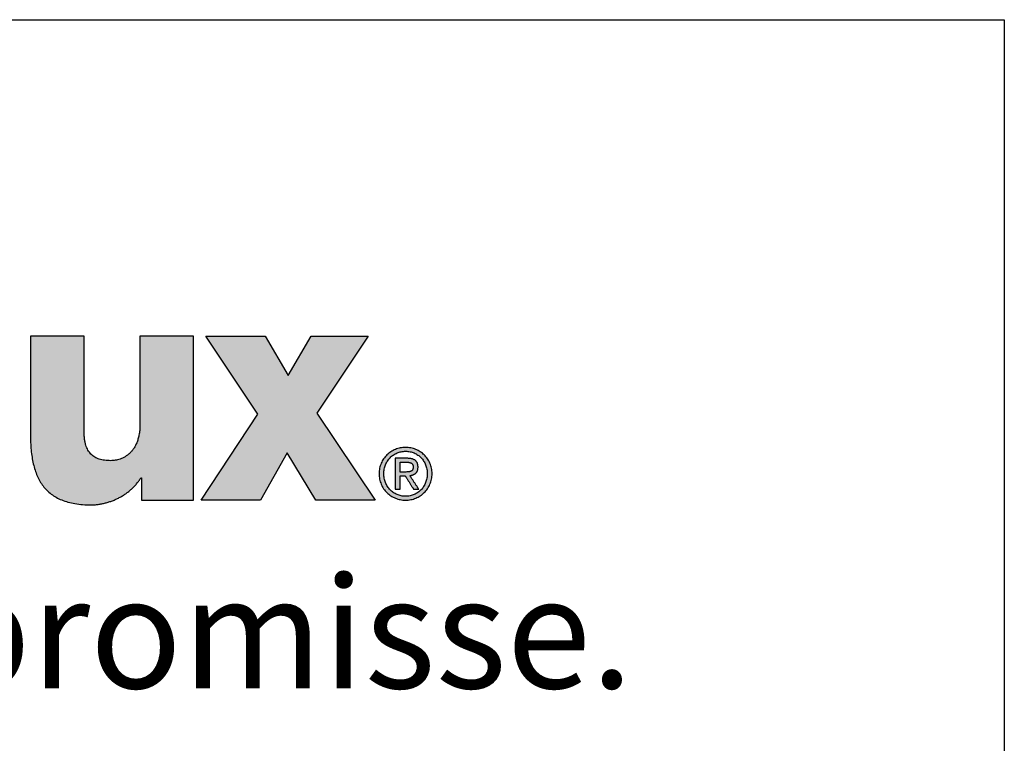
# Model space of a CAD drawing. Units: millimetres. Extents: x 3517 to 5042, y -228853 to -227110.
# Drawn here: x 4976 to 5042, y -227159 to -227110 of the extents above; entities that cross this region are included whole.
import ezdxf

# ---------------------------------------------------------------- set-up
doc = ezdxf.new("R2010")
doc.units = ezdxf.units.MM
doc.layers.add('Hatch (ISO)', color=7, linetype='Continuous', lineweight=9)
doc.layers.add('Title (ISO)', color=7, linetype='Continuous', lineweight=9)
doc.layers.add('Viewport', color=252, linetype='Continuous', plot=False)
doc.styles.add('Krapf', font='isocpeur.ttf')

# ---------------------------------------------------------------- blocks, each defined once
blk = doc.blocks.new('Blatt A4 hoch air-lux neutral')
at = {"layer": 'Hatch (ISO)'}
h = blk.add_hatch(color=256, dxfattribs=at)
edge = h.paths.add_edge_path()
edge.add_line((184.4889966655537, -8.522793956911755), (183.766352959844, -8.522793956911755))
edge.add_line((183.766352959844, -8.522793956911755), (183.766352959844, -11.17524362272161))
edge.add_spline(control_points=[(183.766352959844, -11.17524362272161), (183.7671332165837, -11.24585753502743), (183.7686569177431, -11.38375381271157), (183.7824780706751, -11.58527723419934), (183.8058797126025, -11.77606883229168), (183.8403470346184, -11.95571846900702), (183.8865484850471, -12.12381126216201), (183.9453887313909, -12.27991718496105), (184.0177453435301, -12.4235688009345), (184.1045122676783, -12.55423796276864), (184.2065398133875, -12.67133006950917), (184.3245911476597, -12.77421556704189), (184.4593298246816, -12.86230447203116), (184.6113649177428, -12.93507682234076), (184.7813208106354, -12.99219302899871), (184.9698788418891, -13.03301486862301), (185.1777902922481, -13.05839566220334), (185.3230077413768, -13.0612529373451), (185.3987780814764, -13.06274378235412)], knot_values=[0, 0, 0, 0, 0.02118207166744833, 0.04136477842963185, 0.06056336044441456, 0.07881659990069596, 0.0961931661000889, 0.1127987425911213, 0.1287830075436953, 0.1443446350690365, 0.1597316811709383, 0.1752349029965416, 0.1911735858147138, 0.2078767749578598, 0.2256650778608291, 0.2448374845440004, 0.2656647695571578, 0.2883884004015295, 0.2883884004015295, 0.2883884004015295, 0.2883884004015295], degree=3, periodic=0)
edge.add_spline(control_points=[(185.3987780814764, -13.06274378235412), (185.4308568349022, -13.06210334849516), (185.4953870483541, -13.06081503990458), (185.592268090048, -13.05070618561615), (185.6893286563813, -13.03484557152581), (185.7860764946904, -13.01277650750399), (185.8820199627514, -12.98482877196375), (185.9766666938917, -12.95111734697866), (186.0695240327807, -12.91181457100834), (186.1600988724363, -12.86707639994097), (186.2478980665933, -12.81706254028802), (186.3324269777177, -12.76193016316165), (186.4131946070979, -12.70183843240375), (186.4896939482971, -12.63693624204757), (186.5614739053872, -12.56740602855871), (186.6278710150027, -12.4933014672672), (186.6890027468178, -12.41514987862888), (186.7244106785149, -12.35948745184874), (186.7420905992813, -12.33169403811439)], knot_values=[0, 0, 0, 0, 0.00962198088984278, 0.01935575464578485, 0.02919053985595388, 0.0391125409011141, 0.04910582325845051, 0.05915312010095803, 0.06923658898607497, 0.07933853852779184, 0.0894421446623319, 0.09953217488097797, 0.1095957366438445, 0.1196230628015184, 0.1296083416611655, 0.1395505915169263, 0.1494545681766125, 0.1593316786601051, 0.1593316786601051, 0.1593316786601051, 0.1593316786601051], degree=3, periodic=0)
edge.add_line((186.7420905992813, -12.33169403811439), (186.75917828414, -12.33169403811439))
edge.add_line((186.75917828414, -12.33169403811439), (186.75917828414, -12.93555077312976))
edge.add_line((186.75917828414, -12.93555077312976), (187.4607379915715, -12.93555077312976))
edge.add_line((187.4607379915715, -12.93555077312976), (188.1622976990029, -12.93555077312976))
edge.add_line((188.1622976990029, -12.93555077312976), (188.1622976990029, -10.72917236502076))
edge.add_line((188.1622976990029, -10.72917236502076), (188.1622976990029, -8.522793956911642))
edge.add_line((188.1622976990029, -8.522793956911755), (187.4395161893826, -8.522793956911755))
edge.add_line((187.4395161893826, -8.522793956911755), (186.7167346797623, -8.522793956911755))
edge.add_line((186.7167346797623, -8.522793956911755), (186.7167346797623, -10.88668223451475))
edge.add_spline(control_points=[(186.7167346797623, -10.88668223451464), (186.7157645567081, -10.93335941335511), (186.7139083709912, -11.0226692305755), (186.6980068043022, -11.15023733541761), (186.6733457408777, -11.2653895409336), (186.6400705504516, -11.36864980808537), (186.5992926347144, -11.46052970733354), (186.5519131087262, -11.54153882865171), (186.4989028131542, -11.61219195362833), (186.4412316940829, -11.6730174432862), (186.3798761719647, -11.72456180852146), (186.3158061227168, -11.76738655361748), (186.2499799782088, -11.80206759493308), (186.1833431507473, -11.82916928895168), (186.1168302639678, -11.84930686888481), (186.051368058696, -11.86290464809872), (185.9878796814296, -11.87103720700259), (185.9462720026713, -11.87204216037867), (185.9260158423549, -11.87253140893336)], knot_values=[0, 0, 0, 0, 0.01399843498230357, 0.02678391669543264, 0.03849796866962511, 0.0492812187402407, 0.0592706218503787, 0.0685958380389854, 0.07737506551443184, 0.08571088904117613, 0.0936868277287852, 0.1013651538080272, 0.1087862384814661, 0.1159693172136783, 0.1229143154847306, 0.1296043022210532, 0.1360082077706163, 0.1420835853985859, 0.1420835853985859, 0.1420835853985859, 0.1420835853985859], degree=3, periodic=0)
edge.add_spline(control_points=[(185.9260158423549, -11.87253140893336), (185.8981018300092, -11.87209961731719), (185.8437861586274, -11.87125942812338), (185.7647496464513, -11.86372146791905), (185.6905658586477, -11.85115305733984), (185.6212998856611, -11.83289739940483), (185.5570309482969, -11.80874625296372), (185.4978589402619, -11.7783742788223), (185.4439090148669, -11.74149557675673), (185.395322834218, -11.69784594720204), (185.3522361650967, -11.64720013964461), (185.3147565569745, -11.58935826431298), (185.2829540593093, -11.52412255631793), (185.256880792333, -11.45127794636301), (185.2365506135657, -11.3705864010733), (185.2221054252113, -11.28179217260708), (185.2131709574278, -11.18462694029904), (185.212164354253, -11.1170101850563), (185.2116403712639, -11.08181257152614)], knot_values=[0, 0, 0, 0, 0.008372590750548227, 0.01629156289642756, 0.02379195778587144, 0.03092238299046515, 0.03774740580422146, 0.04434922052835713, 0.05082768967890371, 0.05729790650207102, 0.06388507292010209, 0.07071760709208585, 0.07792025967461809, 0.08560891606213868, 0.09388782140850574, 0.1028489700977172, 0.1125729129374346, 0.1231302430820084, 0.1231302430820084, 0.1231302430820084, 0.1231302430820084], degree=3, periodic=0)
edge.add_line((185.2116403712639, -11.08181257152614), (185.2116403712639, -9.80230326421895))
edge.add_line((185.2116403712639, -9.802303264218835), (185.2116403712639, -8.522793956911642))
edge.add_line((185.2116403712639, -8.522793956911755), (184.4889966655537, -8.522793956911755))
blk.add_hatch(color=256, dxfattribs=at).paths.add_polyline_path([(190.0904500121787, -8.522793956911755), (190.7111188242534, -9.576718263027487), (191.3317876363276, -8.522793956911755), (192.8619622565038, -8.522793956911755), (191.4847499767811, -10.59729402284597), (193.0490999667163, -12.93555077312976), (191.4508502148428, -12.93555077312976), (190.6854872969338, -11.66003777922197), (189.9625679834035, -12.93555077312976), (188.3643182315295, -12.93555077312976), (189.8947684595269, -10.62237433452378), (188.4913734368433, -8.522793956911755)])
h = blk.add_hatch(color=256, dxfattribs=at)
edge = h.paths.add_edge_path(flags=0)
edge.add_spline(control_points=[(194.4558022832475, -12.22145090985941), (194.4552439400168, -12.20046701526962), (194.4541411013081, -12.15901965826663), (194.4451846413131, -12.09808617624299), (194.4311690133432, -12.03953639663246), (194.4118573485239, -11.98364008362546), (194.3876479319692, -11.93066677701904), (194.3587730764348, -11.88088520560723), (194.3255074335962, -11.83456384628289), (194.2881134317599, -11.79197133057937), (194.2468557260647, -11.75337654299324), (194.2019976637239, -11.7190500178001), (194.1538026472938, -11.68926011766951), (194.1025343342319, -11.66428829020674), (194.0484571297109, -11.64437167844221), (193.9918368547289, -11.62992029213706), (193.9329401358309, -11.62068565245886), (193.8928798060886, -11.61954778178415), (193.8726161347795, -11.61897221394702)], knot_values=[-0.09341036913297078, -0.09341036913297078, -0.09341036913297078, -0.09341036913297078, -0.0871176667825854, -0.08098103292398835, -0.07497543659369663, -0.06907825476804685, -0.06326899947136805, -0.05752893842852061, -0.05184062528464458, -0.04618735939454849, -0.0405525978529206, -0.03491934449770724, -0.02926954260653102, -0.02358350004397283, -0.01783937724499747, -0.01201276859821835, -0.006076405160714798, 0, 0, 0, 0], degree=3, periodic=0)
edge.add_spline(control_points=[(193.8726161347795, -11.61897221394702), (193.8521263905743, -11.61954700833235), (193.8116441250506, -11.62068264861614), (193.7521523660903, -11.62991222994083), (193.6950147404918, -11.64436024381291), (193.6404924369879, -11.66427362060426), (193.5888460096801, -11.6892434373101), (193.5403346293263, -11.71903241069288), (193.4952167090134, -11.75335917351674), (193.4537503504246, -11.79195520423218), (193.416193519422, -11.8345497623809), (193.3828054015428, -11.88087369420396), (193.3538428592606, -11.93065807863445), (193.3295749003735, -11.98363414809569), (193.3102280894998, -12.03953290641812), (193.2961949274277, -12.0980845838892), (193.2872326530201, -12.15901926754532), (193.2861298154805, -12.20046698327633), (193.285571476823, -12.22145090985941)], knot_values=[-0.0937496817901187, -0.0937496817901187, -0.0937496817901187, -0.0937496817901187, -0.08760544044074266, -0.08161030087552472, -0.07573377199018087, -0.06994816741600438, -0.06422848174784487, -0.05855213213379691, -0.0528985822857128, -0.04724887329097269, -0.04158508932891675, -0.03588978732794499, -0.03014541882642404, -0.0243337707349183, -0.01843544982243148, -0.01242943352976108, -0.006292706752583309, 0, 0, 0, 0], degree=3, periodic=0)
edge.add_spline(control_points=[(193.285571476823, -12.22145090985941), (193.286128448196, -12.24285373360328), (193.2872273585076, -12.28508172744694), (193.2961809527014, -12.34711329349011), (193.310208398043, -12.40661234221011), (193.3295496458711, -12.46331996329741), (193.3538140324058, -12.51697713183694), (193.3827747878793, -12.5673255268124), (193.4161631165371, -12.61410702871524), (193.4537219707179, -12.65706340420115), (193.495191874214, -12.69593627441941), (193.5403144169873, -12.73046579564891), (193.5888309625261, -12.76039450356245), (193.6404825106642, -12.78545226231722), (193.6950093131713, -12.80541320104749), (193.7521503006219, -12.81988012465968), (193.8116439450537, -12.82911121149527), (193.8521263955574, -12.83024562871083), (193.8726161347795, -12.83081980128759)], knot_values=[-0.09436738642372734, -0.09436738642372734, -0.09436738642372734, -0.09436738642372734, -0.0879489876728917, -0.0817038189346594, -0.07560606275272215, -0.06963181308414898, -0.06375886106938247, -0.05796639008995327, -0.05223459125598688, -0.0465442153882113, -0.04087608151637238, -0.03521056506716094, -0.02952709138053537, -0.02380366185418265, -0.01801644039761446, -0.01213942624223767, -0.006144234721750162, 0, 0, 0, 0], degree=3, periodic=0)
edge.add_spline(control_points=[(193.8726161347795, -12.83081980128759), (193.8928798011725, -12.83024485548844), (193.9329403180059, -12.82910820896996), (193.9918389370616, -12.81987205089763), (194.0484625851627, -12.80540172365158), (194.1025442847531, -12.7854375081381), (194.1538176942313, -12.76037769895493), (194.2020178346379, -12.73044803949892), (194.246880471849, -12.69591875438255), (194.2881416815503, -12.6570471497846), (194.3255376835093, -12.61409285680747), (194.3588035375551, -12.56731397372187), (194.3876766289484, -12.51696843203285), (194.4118825100722, -12.46331405125795), (194.4311886522228, -12.40660888170032), (194.4451985952571, -12.34711172228765), (194.4541463934074, -12.28508134373726), (194.4552453065889, -12.24285370223879), (194.4558022832475, -12.22145090985941)], knot_values=[-0.09402841442831193, -0.09402841442831193, -0.09402841442831193, -0.09402841442831193, -0.08795201596912315, -0.08201560006211736, -0.07618850198797646, -0.07044275063338606, -0.0647529420755736, -0.05909598267910508, -0.05345071969885763, -0.04779748456347791, -0.04211757752452781, -0.0363927229924383, -0.03060452367472813, -0.02473393946781752, -0.01876081440625221, -0.01266347186793614, -0.00641839443488301, 0, 0, 0, 0], degree=3, periodic=0)
edge = h.paths.add_edge_path()
edge.add_spline(control_points=[(193.8726161347795, -11.51451684992571), (193.8485048022465, -11.51519335749504), (193.8006765910166, -11.51653530518183), (193.7301224896162, -11.52733056183399), (193.6618335807959, -11.54420113933986), (193.5961943701618, -11.56745595407472), (193.5335884659544, -11.59662060919982), (193.4743988389864, -11.63142906870712), (193.4190085464904, -11.67156247425055), (193.3678013929109, -11.71671806095173), (193.3211621082692, -11.76659051458398), (193.2794781163816, -11.82087639473934), (193.2431348752853, -11.87927223246299), (193.2125347538731, -11.94147411270376), (193.1880260110754, -12.00717681566698), (193.1701717867631, -12.07607272998666), (193.1587182280575, -12.14785231627036), (193.1573032111369, -12.19671807426334), (193.1565870167647, -12.22145090985941)], knot_values=[0, 0, 0, 0, 0.007230431184827723, 0.01434257478385886, 0.02136128550540016, 0.02830746859329487, 0.0351987589613765, 0.04205032987409919, 0.04887579476622901, 0.05568816934237984, 0.06250086421383812, 0.0693286791219686, 0.07618876736044287, 0.08310153361468013, 0.09009142163483093, 0.0971875427949401, 0.1044240964185255, 0.111840541394105, 0.111840541394105, 0.111840541394105, 0.111840541394105], degree=3, periodic=0)
edge.add_spline(control_points=[(193.1565870167647, -12.22145090985941), (193.1573018875488, -12.24658845251963), (193.15871308428, -12.29621143168993), (193.1701577930819, -12.36906189161436), (193.1880060141725, -12.43889484998817), (193.2125090013521, -12.50540964036009), (193.2431055039649, -12.56830722266704), (193.2794469994778, -12.62729091257165), (193.3211312295323, -12.6820653802281), (193.3677724467093, -12.73233586629408), (193.4189828846897, -12.77780778997487), (193.4743773914499, -12.81818483778488), (193.5335717253713, -12.85317339089113), (193.5961823922112, -12.88246381724309), (193.6618260061171, -12.9057995166711), (193.7301185711972, -12.9227153502577), (193.8006752911892, -12.93353045496485), (193.8485046762326, -12.93487364988164), (193.8726161347795, -12.93555077312976)], knot_values=[0, 0, 0, 0, 0.007537885347741077, 0.01488022646666901, 0.02206673655538377, 0.02913226031857045, 0.03610688682576128, 0.04301629610822665, 0.04988230887558683, 0.05672359796795154, 0.06355651731567388, 0.07039600666659573, 0.07725653501717224, 0.08415304990947568, 0.09110190190113321, 0.09812171313861888, 0.1052341567385743, 0.1124646112665165, 0.1124646112665165, 0.1124646112665165, 0.1124646112665165], degree=3, periodic=0)
edge.add_spline(control_points=[(193.8726161347795, -12.93555077312976), (193.89659327243, -12.93487348923964), (193.9441619671518, -12.93352981298074), (194.0143369198681, -12.92271308770501), (194.08226814156, -12.90579561616232), (194.1475715934373, -12.8824579609045), (194.2098640928348, -12.85316564027107), (194.2687630979108, -12.81817531967772), (194.3238859809933, -12.77779678933621), (194.3748493847843, -12.7323237713133), (194.4212690575823, -12.68205268402619), (194.4627581637353, -12.62727819614247), (194.4989318896025, -12.56829513649541), (194.5293890262603, -12.50539887034495), (194.5537818273647, -12.43888606748737), (194.5715508595374, -12.36905568352881), (194.582945449054, -12.29620823855794), (194.5843505419919, -12.24658809032633), (194.585062351126, -12.22145090985941)], knot_values=[0, 0, 0, 0, 0.007190144288951266, 0.0142646625994001, 0.02124931477905354, 0.02816607951922929, 0.03503380576708838, 0.04186899145123475, 0.04868665250333565, 0.05550124783938815, 0.06232762861868543, 0.06918198096506084, 0.07608272970751821, 0.08305136693600901, 0.09011316485176617, 0.09729773004186532, 0.1046393589543834, 0.1121771645287396, 0.1121771645287396, 0.1121771645287396, 0.1121771645287396], degree=3, periodic=0)
edge.add_spline(control_points=[(194.585062351126, -12.22145090985941), (194.5843492255806, -12.19671844156051), (194.5829403337534, -12.14785555524884), (194.5715369576608, -12.07607899814627), (194.5537619680429, -12.00718564193812), (194.5293634462037, -11.94148488697226), (194.4989026984108, -11.8792842731566), (194.4627272110979, -11.82088901890518), (194.4212383085137, -11.76660308480132), (194.3748205243198, -11.71673001462023), (194.3238603608606, -11.67157333714465), (194.2687416555425, -11.63143846808441), (194.2098473332949, -11.59662826972601), (194.1475595862539, -11.56746175146725), (194.0822605394196, -11.54420500867423), (194.0143329832997, -11.52733281227313), (193.9441606603086, -11.51653594554591), (193.8965931457233, -11.51519351774107), (193.8726161347795, -11.51451684992571)], knot_values=[0, 0, 0, 0, 0.007416363895991439, 0.01465219490084074, 0.02174634638180875, 0.0287324682164923, 0.03563919154903149, 0.04249055690313439, 0.0493066460446826, 0.05610436989243913, 0.0628983650461839, 0.06970195664414008, 0.07652815163552858, 0.08339063144182807, 0.09030471489232324, 0.09728826101538939, 0.1043624777165982, 0.1115525985313757, 0.1115525985313757, 0.1115525985313757, 0.1115525985313757], degree=3, periodic=0)
h = blk.add_hatch(color=256, dxfattribs=at)
edge = h.paths.add_edge_path(flags=0)
edge.add_line((193.7246147350975, -12.17762926629894), (193.8593869593487, -12.17762926637795))
edge.add_spline(control_points=[(193.8593869593487, -12.17762926637806), (193.8734360121007, -12.17758224284876), (193.8942844194594, -12.17751246122657), (193.9217067969134, -12.17633298594251), (193.9414141088016, -12.17481030103511), (193.9603537342161, -12.1724532897756), (193.9783947848139, -12.16908929087208), (193.9954080197795, -12.16453760024535), (194.0112636955805, -12.15861203347583), (194.0258265429295, -12.15111767488747), (194.0389473075659, -12.14185378937475), (194.0504562534227, -12.13062582833686), (194.0601717542238, -12.11726347964168), (194.0679218448549, -12.10162500590332), (194.0735714506766, -12.08358022392304), (194.076325689608, -12.06690705680091), (194.0775059485736, -12.05234308899776), (194.077613171904, -12.0446244836412), (194.0776683533336, -12.04065217952211)], knot_values=[-0.02981403736532885, -0.02981403736532885, -0.02981403736532885, -0.02981403736532885, -0.02559982831847579, -0.02356026720345707, -0.02158115657697103, -0.01967152016752406, -0.01783724681484154, -0.01607979579764816, -0.01439453308438775, -0.01276876514387094, -0.01117981543085867, -0.0095939136504869, -0.007966920608269925, -0.006247385042491503, -0.004381076056742708, -0.00231518084404114, -0.001191484987064469, 0, 0, 0, 0], degree=3, periodic=0)
edge.add_spline(control_points=[(194.0776683533336, -12.04065217952211), (194.0774770515541, -12.03412091725477), (194.0771121493497, -12.02166273726448), (194.0738927799432, -12.00398747868257), (194.0688214658237, -11.9882609984561), (194.0618929929256, -11.97439397691676), (194.0533049797189, -11.96229926644173), (194.0432221623398, -11.95187898044856), (194.031822025187, -11.94302018268195), (194.0192714417483, -11.93559939448596), (194.0057280105898, -11.92949067824941), (193.9913419953809, -11.92457049535722), (193.9762603601521, -11.92072047170518), (193.9606292278688, -11.91782181465214), (193.9445952701362, -11.91577345525184), (193.9228567071198, -11.91396404462785), (193.9064439515978, -11.91374388713007), (193.8954915838922, -11.9135969742083)], knot_values=[-0.02537234350811452, -0.02537234350811452, -0.02537234350811452, -0.02537234350811452, -0.02341441420470477, -0.02163765415216626, -0.02000342869282978, -0.01847226534444186, -0.01700604122785128, -0.01557060120454873, -0.01413800470849256, -0.01268772837153833, -0.01120669627669373, -0.009688484875634461, -0.008132172688658826, -0.006541177513021944, -0.004922248325529655, -0.003284657078262296, 0, 0, 0, 0], degree=3, periodic=0)
edge.add_line((193.8954915838922, -11.9135969742083), (193.7246147350975, -11.91359697428766))
edge.add_line((193.7246147350975, -11.91359697428754), (193.7246147350975, -12.17762926629894))
edge = h.paths.add_edge_path()
edge.add_line((194.2256697530156, -12.63899675812445), (193.988371419447, -12.27216274885654))
edge.add_spline(control_points=[(193.988371419447, -12.27216274885654), (193.9960009882732, -12.27124804434004), (194.0110717291736, -12.26944122208261), (194.0331575767109, -12.26515602864743), (194.0543926217838, -12.25967341865032), (194.0746712863145, -12.25283238261807), (194.0939006075716, -12.24460096029316), (194.111982766349, -12.2349126056472), (194.1288186742534, -12.22370897677047), (194.1443063044667, -12.21093009340098), (194.1583412184636, -12.19651871730264), (194.1708174446483, -12.18042105633754), (194.1816306246208, -12.16258748625671), (194.1906762040164, -12.14297160006311), (194.1978661646681, -12.12152811625992), (194.2030660378746, -12.09821096845849), (194.2063485615295, -12.07297088487076), (194.2067307542011, -12.05548401421538), (194.2069284212121, -12.0464399437551)], knot_values=[0, 0, 0, 0, 0.002304657694133279, 0.004552406533492629, 0.006743351425693661, 0.008879765447374913, 0.01096648811752237, 0.01301132964215315, 0.01502542875692951, 0.01702348726339151, 0.0190237903666657, 0.02104793566991144, 0.02312024708241055, 0.02526693340782538, 0.02751512876264959, 0.02989198116323352, 0.03242392235395819, 0.03513618060954525, 0.03513618060954525, 0.03513618060954525, 0.03513618060954525], degree=3, periodic=0)
edge.add_spline(control_points=[(194.2069284212121, -12.0464399437551), (194.2067328481257, -12.03675967418576), (194.2063534207011, -12.01797917722183), (194.2030148481015, -11.99076762217237), (194.1975731483449, -11.96544223319984), (194.1898349609758, -11.94199937083249), (194.1798130042521, -11.92044282501502), (194.1674739373259, -11.90078269671176), (194.1528063016044, -11.88303212662731), (194.1358053491495, -11.86720088763252), (194.1164731497777, -11.85328996685553), (194.0948111069545, -11.84129077450302), (194.0708155431321, -11.83118758567286), (194.0444764127515, -11.82296492011528), (194.0157785685722, -11.81659839528515), (193.9847039307451, -11.81210658645477), (193.9512325476555, -11.8093427146863), (193.928111336337, -11.80902842761066), (193.9161621704402, -11.8088660023659)], knot_values=[0, 0, 0, 0, 0.002903158887111647, 0.005632360367139855, 0.008209999967551168, 0.01066292624326798, 0.01302256267556153, 0.01532448238476233, 0.01760729098936683, 0.01991088870041735, 0.02227445193138219, 0.02473461355139318, 0.02732421726284451, 0.03007176152335796, 0.03300141715896408, 0.03613340455821586, 0.0394845322532888, 0.04306876228989562, 0.04306876228989562, 0.04306876228989562, 0.04306876228989562], degree=3, periodic=0)
edge.add_line((193.9161621704402, -11.8088660023659), (193.5950790593984, -11.8088660023659))
edge.add_line((193.5950790593984, -11.8088660023659), (193.5950790593984, -12.63899675812445))
edge.add_line((193.5950790593984, -12.63899675812445), (193.7246147350975, -12.63899675812445))
edge.add_line((193.7246147350975, -12.63899675812445), (193.7246147350975, -12.28208463039925))
edge.add_line((193.7246147350975, -12.28208463039937), (193.8610406063131, -12.28208463039937))
edge.add_line((193.8610406063131, -12.28208463039937), (194.0873146270555, -12.63899675812456))
edge.add_line((194.0873146270555, -12.63899675812445), (194.2256697530156, -12.63899675812445))
at = {"layer": 'Viewport', "color": 252, "linetype": 'Continuous', "lineweight": 25, "true_color": 0x848484}
for p, q in [((188.4913734368433, -8.522793956911755), (190.0904500121787, -8.522793956911755)), ((189.8947684595269, -10.62237433452378), (188.4913734368433, -8.522793956911755)), ((190.0904500121787, -8.522793956911755), (190.7111188242534, -9.576718263027487)), ((190.7111188242534, -9.576718263027487), (191.3317876363276, -8.522793956911755)), ((191.3317876363276, -8.522793956911755), (192.8619622565038, -8.522793956911755)), ((192.8619622565038, -8.522793956911755), (191.4847499767811, -10.59729402284597)), ((191.4847499767811, -10.59729402284597), (193.0490999667163, -12.93555077312976)), ((188.3643182315295, -12.93555077312976), (189.8947684595269, -10.62237433452378)), ((190.6854872969338, -11.66003777922197), (189.9625679834035, -12.93555077312976)), ((191.4508502148428, -12.93555077312976), (190.6854872969338, -11.66003777922197)), ((189.9625679834035, -12.93555077312976), (188.3643182315295, -12.93555077312976)), ((193.0490999667163, -12.93555077312976), (191.4508502148428, -12.93555077312976))]:
    blk.add_line(p, q, dxfattribs=at)
at = {"layer": 'Viewport'}
blk.add_lwpolyline([(0, 0), (210, 0), (210, -297), (0, -297)], close=True, dxfattribs=at)
at = {"layer": 'Viewport', "color": 252, "linetype": 'Continuous', "lineweight": 25, "true_color": 0x848484}
for points in [[(184.4889966655537, -8.522793956911755), (184.3542066774776, -8.522793956911755), (184.2236509298637, -8.522793956911869), (184.1612840963758, -8.522793956911642), (184.1015636631764, -8.522793956911755), (184.0450189103249, -8.522793956911755), (183.9921791178781, -8.522793956911755), (183.9435735658953, -8.522793956911755), (183.8997315344332, -8.522793956911755), (183.8611823035499, -8.522793956911755), (183.8284551533034, -8.522793956911755), (183.802079363752, -8.522793956911755), (183.7825842149527, -8.522793956911755), (183.770498986964, -8.522793956912096), (183.766352959844, -8.522793956911755)], [(183.766352959844, -8.522793956911755), (183.766352959844, -8.530402912861291), (183.766352959844, -8.552582209993489), (183.766352959844, -8.588360492229185), (183.7663529598444, -8.636766403488082), (183.766352959844, -8.696828587693744), (183.766352959844, -8.767575688765419), (183.766352959844, -8.848036350624966), (183.766352959844, -8.937239217193564), (183.766352959844, -9.137986140142857), (183.7663529598435, -9.362045608983522), (183.766352959844, -9.849018789816), (183.7663529598435, -10.33599197064768), (183.766352959844, -10.56005143948869), (183.766352959844, -10.76079836243775), (183.766352959844, -10.85000122900692), (183.766352959844, -10.93046189086635), (183.766352959844, -11.00120899193803), (183.7663529598435, -11.06127117614278), (183.7663529598435, -11.10967708740282), (183.766352959844, -11.14545536963806), (183.7663529598435, -11.16763466677003), (183.766352959844, -11.17524362272161)], [(185.2116403712639, -8.522793956911755), (185.2074943441439, -8.52279395691221), (185.1954091161551, -8.522793956911869), (185.1759139673559, -8.5227939569113), (185.1495381778045, -8.5227939569113), (185.116811027558, -8.522793956911528), (185.0782617966752, -8.522793956911755), (185.034419765213, -8.522793956911528), (184.9858142132298, -8.522793956911869), (184.932974420783, -8.522793956911755), (184.8764296679315, -8.522793956911869), (184.8167092347326, -8.522793956911528), (184.7543424012447, -8.522793956911755), (184.6237866536308, -8.522793956911869), (184.4889966655537, -8.522793956911755)], [(185.2116403712639, -9.802303264218835), (185.2116403712635, -9.563644789906448), (185.2116403712635, -9.332483440441592), (185.2116403712639, -9.222057039042284), (185.2116403712639, -9.116316340672029), (185.2116403712635, -9.016198485937593), (185.2116403712639, -8.922640615445061), (185.2116403712635, -8.836579869799607), (185.211640371263, -8.75895338960754), (185.2116403712639, -8.690698315474947), (185.2116403712635, -8.632751788008136), (185.2116403712639, -8.586050947812737), (185.2116403712639, -8.551532935494151), (185.2116403712635, -8.530134891658236), (185.2116403712639, -8.522793956911755)], [(186.7167346797623, -8.522793956911755), (186.7167346797619, -8.529575130560488), (186.7167346797623, -8.5493415303431), (186.7167346797623, -8.581227474516709), (186.7167346797623, -8.624367281341165), (186.7167346797623, -8.677895269072224), (186.7167346797619, -8.740945755968824), (186.7167346797623, -8.812653060287971), (186.7167346797623, -8.892151500288264), (186.7167346797619, -9.071059060360767), (186.7167346797623, -9.270742982247839), (186.7167346797623, -9.70473809571422), (186.7167346797623, -10.13873320917992), (186.7167346797623, -10.33841713106779), (186.7167346797619, -10.51732469114017), (186.7167346797623, -10.59682313114013), (186.7167346797623, -10.66853043545939), (186.7167346797623, -10.73158092235599), (186.7167346797623, -10.78510891008659), (186.7167346797619, -10.8282487169115), (186.7167346797619, -10.86013466108557), (186.7167346797623, -10.87990106086761), (186.7167346797623, -10.88668223451464)], [(187.4395161893826, -8.522793956911755), (187.3047004976465, -8.522793956911642), (187.1741198538184, -8.522793956911869), (187.1117411273417, -8.522793956911528), (187.0520093058067, -8.522793956911528), (186.9954537702029, -8.522793956911755), (186.9426039015184, -8.522793956911755), (186.8939890807419, -8.522793956911528), (186.850138688862, -8.522793956911073), (186.8115821068668, -8.5227939569113), (186.7788487157445, -8.522793956911528), (186.7524678964851, -8.522793956911073), (186.7329690300758, -8.522793956911528), (186.7208814975052, -8.522793956911528), (186.7167346797623, -8.522793956911755)], [(188.1622976990029, -8.522793956911755), (188.1581508812596, -8.522793956911755), (188.146063348689, -8.522793956911528), (188.1265644822797, -8.5227939569113), (188.1001836630198, -8.522793956911414), (188.067450271898, -8.522793956911983), (188.0288936899028, -8.522793956911642), (187.9850432980229, -8.522793956910732), (187.9364284772464, -8.522793956911983), (187.8835786085619, -8.522793956911528), (187.8270230729581, -8.522793956911642), (187.7672912514236, -8.522793956911983), (187.7049125249464, -8.522793956911983), (187.5743318811183, -8.522793956911983), (187.4395161893826, -8.522793956911755)], [(188.1622976990029, -10.72917236502076), (188.1622976990034, -10.31763107991492), (188.1622976990029, -9.919017793293165), (188.1622976990029, -9.728599148941385), (188.1622976990034, -9.546260503642088), (188.1622976990034, -9.373617857207364), (188.1622976990029, -9.212287209446458), (188.1622976990034, -9.063884560169981), (188.1622976990029, -8.930025909189567), (188.1622976990025, -8.812327256315939), (188.1622976990029, -8.712404601359367), (188.1622976990034, -8.631873944129666), (188.1622976990025, -8.5723512844379), (188.1622976990025, -8.535452622095818), (188.1622976990029, -8.522793956911755)], [(185.2116403712639, -11.08181257152614), (185.2116403712635, -11.07447163677853), (185.2116403712635, -11.05307359294261), (185.2116403712635, -11.01855558062402), (185.2116403712635, -10.97185474042772), (185.2116403712639, -10.91390821296068), (185.2116403712639, -10.84565313882831), (185.2116403712635, -10.76802665863693), (185.2116403712635, -10.68196591299125), (185.2116403712635, -10.58840804249871), (185.2116403712635, -10.48829018776405), (185.2116403712635, -10.38254948939448), (185.211640371263, -10.27212308799471), (185.2116403712635, -10.04096173852963), (185.2116403712639, -9.802303264218835)], [(188.1622976990029, -12.93555077312976), (188.1622976990025, -12.92289210794775), (188.1622976990025, -12.88599344560498), (188.1622976990025, -12.82647078591344), (188.1622976990029, -12.74594012868408), (188.1622976990025, -12.64601747372706), (188.1622976990025, -12.52831882085286), (188.1622976990025, -12.39446016987267), (188.1622976990025, -12.24605752059654), (188.1622976990029, -12.0847268728362), (188.1622976990029, -11.91208422640102), (188.1622976990029, -11.7297455811015), (188.1622976990029, -11.5393269367496), (188.1622976990029, -11.14071365012808), (188.1622976990029, -10.72917236502076)], [(185.9260158423549, -11.87253140893336), (185.8423254013474, -11.87009467514076), (185.7634901258443, -11.86261060398351), (185.6895851082099, -11.8498183907966), (185.6206854408115, -11.83145723091457), (185.5568662160126, -11.80726631966877), (185.4982025261784, -11.7769848523958), (185.4447694636747, -11.74035202442769), (185.3966421208661, -11.69710703109831), (185.3538955901195, -11.64698906774174), (185.316604963798, -11.58973732969218), (185.2848453342676, -11.52509101228316), (185.2586917938934, -11.45278931084795), (185.2382194350407, -11.37257142072099), (185.2235033500747, -11.28417653723614), (185.2146186313612, -11.18734385572634), (185.2116403712639, -11.08181257152614)], [(186.7167346797623, -10.88668223451464), (186.7113093909506, -11.02656141251009), (186.6956566027452, -11.15345445599587), (186.6707109324857, -11.26790800509207), (186.6374069975127, -11.37046869992128), (186.5966794151682, -11.46168318060313), (186.5494628027932, -11.54209808725773), (186.4966917777278, -11.6122600600072), (186.4393009573132, -11.67271573897165), (186.3782249588917, -11.7240117642724), (186.314398399802, -11.76669477602991), (186.2487558973862, -11.80131141436505), (186.1822320689867, -11.82840831939825), (186.1157615319421, -11.84853213125143), (186.0502789035945, -11.86222949004468), (185.986718801285, -11.8700470358981), (185.9260158423549, -11.87253140893336)], [(183.766352959844, -11.17524362272161), (183.770769548255, -11.38701829013803), (183.7845419994128, -11.5883749011889), (183.8084543422065, -11.77886572773957), (183.8432906055232, -11.9580430416579), (183.8898348182524, -12.1254591148097), (183.9488710092805, -12.28066621905714), (184.0211832074979, -12.42321662626932), (184.1075554417926, -12.55266260831081), (184.2087717410495, -12.66855643704616), (184.3256161341619, -12.77045038434233), (184.4588726500137, -12.85789672206351), (184.6093253174949, -12.93044772207713), (184.7777581654932, -12.98765565624694), (184.9649552228975, -13.02907279643864), (185.171700518596, -13.05425141451951), (185.3987780814764, -13.06274378235412)], [(193.8726161347795, -11.51451684992571), (193.800398071166, -11.51804740225793), (193.7300391491754, -11.52843396827552), (193.6619257311381, -11.54536891151588), (193.5964441793835, -11.56854459551585), (193.533980856243, -11.59765338381021), (193.4749221240472, -11.63238763993627), (193.4196543451262, -11.67243972742881), (193.368563881811, -11.71750200982569), (193.3220370964318, -11.76726685066183), (193.2804603513196, -11.8214266134737), (193.2442200088053, -11.87967366179737), (193.2137024312192, -11.94170035916909), (193.1892939808899, -12.00719906912536), (193.1713810201518, -12.07586215520155), (193.1603499113326, -12.14738198093482), (193.1565870167647, -12.22145090985941)], [(193.285571476823, -12.22145090985941), (193.2885125944599, -12.15859261164474), (193.2971631541855, -12.09783811082207), (193.3112639662236, -12.03945669022755), (193.3305558407978, -11.98371763269984), (193.3547795881309, -11.93089022107392), (193.3836760184463, -11.88124373818573), (193.4169859419676, -11.83504746687277), (193.4544501689179, -11.79257068997163), (193.4958095095217, -11.754082690318), (193.5408047740007, -11.71985275074826), (193.5891767725789, -11.69015015410014), (193.6406663154808, -11.66524418320944), (193.6950142129276, -11.64540412091173), (193.7519612751448, -11.63089925004499), (193.8112483123537, -11.62199885344478), (193.8726161347795, -11.61897221394702)], [(194.585062351126, -12.22145090985941), (194.5813154708785, -12.14738198093391), (194.570331866727, -12.07586215520064), (194.5524970935589, -12.00719906912423), (194.5281967062579, -11.94170035916795), (194.4978162597113, -11.87967366179623), (194.4617413088035, -11.82142661347143), (194.4203574084218, -11.76726685066046), (194.3740501134503, -11.7175020098241), (194.3232049787757, -11.67243972742699), (194.2682075592852, -11.63238763993388), (194.2094434098617, -11.59765338380862), (194.1472980853937, -11.56854459551448), (194.0821571407646, -11.5453689115144), (194.0144061308624, -11.52843396827461), (193.944430610572, -11.51804740225646), (193.8726161347795, -11.51451684992571)], [(193.8726161347795, -11.61897221394702), (193.9333047615646, -11.62199885344558), (193.9919973848368, -11.63089925004556), (194.0484291627054, -11.64540412091264), (194.1023352532798, -11.66524418320978), (194.1534508146706, -11.69015015410082), (194.2015110049874, -11.71985275074928), (194.2462509823399, -11.75408269031834), (194.2874059048372, -11.79257068997208), (194.3247109305912, -11.83504746687322), (194.3579012177102, -11.88124373818641), (194.3867119243041, -11.93089022107404), (194.4108782084832, -11.98371763270075), (194.4301352283569, -12.03945669022823), (194.4442181420359, -12.09783811082207), (194.4528621076292, -12.15859261164519), (194.4558022832475, -12.22145090985941)], [(193.9161621704402, -11.8088660023659), (193.9152410946213, -11.80886600236602), (193.9125562565955, -11.80886600236613), (193.9082252405101, -11.80886600236613), (193.9023656305126, -11.80886600236602), (193.8950950107496, -11.80886600236579), (193.8865309653684, -11.8088660023659), (193.8767910785164, -11.80886600236602), (193.8659929343398, -11.80886600236602), (193.8416922106035, -11.80886600236568), (193.8145694673367, -11.80886600236602), (193.7556206149193, -11.8088660023659), (193.696671762501, -11.8088660023659), (193.6695490192346, -11.80886600236579), (193.6452482954983, -11.80886600236579), (193.6344501513222, -11.8088660023659), (193.6247102644697, -11.80886600236602), (193.6161462190885, -11.8088660023659), (193.6088755993255, -11.80886600236613), (193.603015989328, -11.80886600236602), (193.5986849732426, -11.80886600236602), (193.5960001352173, -11.80886600236613), (193.5950790593984, -11.8088660023659)], [(193.5950790593984, -11.8088660023659), (193.5950790593979, -11.81124735890387), (193.5950790593974, -11.8181887598771), (193.5950790593974, -11.82938620232221), (193.5950790593979, -11.84453568327763), (193.5950790593984, -11.86333319978053), (193.5950790593974, -11.88547474886923), (193.5950790593974, -11.91065632758045), (193.5950790593979, -11.93857393295298), (193.5950790593979, -12.00140121183131), (193.5950790593979, -12.07152456180552), (193.5950790593979, -12.22393138024495), (193.5950790593979, -12.37633819868529), (193.5950790593974, -12.44646154865904), (193.5950790593979, -12.50928882753715), (193.5950790593984, -12.53720643290967), (193.5950790593974, -12.56238801162158), (193.5950790593979, -12.58452956071005), (193.5950790593984, -12.60332707721284), (193.5950790593984, -12.61847655816837), (193.5950790593974, -12.62967400061348), (193.5950790593979, -12.63661540158637), (193.5950790593984, -12.63899675812445)], [(193.7246147350975, -11.91359697428754), (193.7251052220467, -11.91359697428732), (193.7265343253898, -11.91359697428652), (193.7288394700327, -11.91359697428584), (193.7319580808817, -11.91359697428379), (193.7358275828433, -11.91359697428243), (193.7403854008239, -11.91359697428038), (193.7455689597296, -11.91359697427799), (193.7513156844666, -11.91359697427515), (193.7642483310597, -11.91359697426913), (193.778682739854, -11.91359697426265), (193.8100544410458, -11.91359697424764), (193.8414259820438, -11.91359697423331), (193.8558601905956, -11.91359697422649), (193.8687925568497, -11.91359697422058), (193.8745391113812, -11.91359697421808), (193.8797224800564, -11.91359697421558), (193.8842800877824, -11.91359697421353), (193.8881493594654, -11.9135969742116), (193.8912677200119, -11.91359697421035), (193.8935725943275, -11.91359697420921), (193.8950014073189, -11.91359697420853), (193.8954915838922, -11.9135969742083)], [(193.7246147350975, -12.17762926629894), (193.7246147350984, -12.17687139984378), (193.7246147350984, -12.17466324771021), (193.7246147350984, -12.1711014956104), (193.7246147350984, -12.16628282925649), (193.7246147350984, -12.1603039343604), (193.7246147350988, -12.15326149663338), (193.7246147350988, -12.14525220178757), (193.7246147350979, -12.13637273553491), (193.7246147350988, -12.11639003165737), (193.7246147350979, -12.09408687069401), (193.7246147350984, -12.04561312029364), (193.7246147350988, -11.99713936989281), (193.7246147350984, -11.97483620892967), (193.7246147350979, -11.95485350505146), (193.7246147350984, -11.94597403879879), (193.7246147350984, -11.93796474395356), (193.7246147350984, -11.93092230622653), (193.7246147350988, -11.92494341132988), (193.7246147350979, -11.92012474497619), (193.7246147350979, -11.91656299287638), (193.7246147350984, -11.91435484074327), (193.7246147350975, -11.91359697428754)], [(193.8954915838922, -11.9135969742083), (193.928324442119, -11.9145459909812), (193.94464438158, -11.91589879743492), (193.9606986717063, -11.91798516747735), (193.9763363203228, -11.92091612476702), (193.991406335253, -11.92480269296243), (194.0057577243238, -11.92975589572131), (194.0192394953583, -11.9358867567023), (194.0317006561827, -11.94330629956289), (194.0429902146207, -11.95212554796217), (194.0529571784978, -11.96245552555763), (194.0614505556377, -11.97440725600836), (194.0683193538671, -11.98809176297164), (194.0734125810095, -12.00362007010631), (194.0765792448901, -12.0211032010701), (194.0776683533336, -12.04065217952211)], [(194.2069284212121, -12.0464399437551), (194.2058339970904, -12.01742899085411), (194.2025396896465, -11.99033652676678), (194.197028946262, -11.96515609193511), (194.1892852143192, -11.94188122680112), (194.1792919411996, -11.92050547180588), (194.1670325742853, -11.90102236739153), (194.1524905609581, -11.88342545399973), (194.1356493486001, -11.86770827207204), (194.1164923845927, -11.85386436204999), (194.0950031163184, -11.84188726437606), (194.0711649911577, -11.83177051949133), (194.0449614564936, -11.82350766783748), (194.0163759597085, -11.81709224985639), (193.985391948183, -11.8125178059895), (193.9519928692998, -11.80977787667871), (193.9161621704402, -11.8088660023659)], [(193.8593869593487, -12.17762926637806), (193.8590001151961, -12.17762926637761), (193.8578729895244, -12.1776292663767), (193.8560549344334, -12.1776292663759), (193.8535953020244, -12.17762926637465), (193.8505434443989, -12.17762926637272), (193.8469487136585, -12.17762926637056), (193.8428604619039, -12.17762926636783), (193.8383280412372, -12.17762926636522), (193.828128101572, -12.17762926635965), (193.8167437114735, -12.17762926635305), (193.7920008472217, -12.17762926633804), (193.76725798297, -12.17762926632361), (193.7558735928719, -12.1776292663169), (193.7456736532067, -12.17762926631099), (193.74114123254, -12.17762926630826), (193.7370529807854, -12.17762926630598), (193.7334582500448, -12.17762926630371), (193.7304063924194, -12.17762926630178), (193.7279467600106, -12.17762926630053), (193.7261287049189, -12.17762926629939), (193.7250015792472, -12.17762926629848), (193.7246147350975, -12.17762926629894)], [(194.0776683533336, -12.04065217952211), (194.0773660157251, -12.05256319288833), (194.07647050899, -12.06376441182124), (194.072969024669, -12.08412446856323), (194.067301973429, -12.10190635410095), (194.0596074283285, -12.11728407278383), (194.0500234624265, -12.13043162896474), (194.0386881487816, -12.1415230269954), (194.0257395604517, -12.15073227122662), (194.0113157704964, -12.15823336601102), (193.9955548519733, -12.16420031569919), (193.9785948779422, -12.16880712464319), (193.9605739214603, -12.172227797196), (193.9416300555868, -12.17463633770717), (193.9219013533802, -12.17620675052956), (193.9015258878994, -12.17711304001455), (193.8593869593487, -12.17762926637806)], [(193.988371419447, -12.27216274885654), (194.0112189444271, -12.26914028115652), (194.0332917261353, -12.26489413088279), (194.0544932749176, -12.25936979551125), (194.0747271011223, -12.25251277251868), (194.0938967150978, -12.24426855938191), (194.1119056271928, -12.23458265357817), (194.1286573477541, -12.22340055258383), (194.1440553871294, -12.21066775387635), (194.1580032556676, -12.19632975493164), (194.1704044637158, -12.18033205322763), (194.1811625216228, -12.1626201462409), (194.1901809397359, -12.14313953144801), (194.1973632284034, -12.12183570632578), (194.2026128979737, -12.09865416835214), (194.2058334587937, -12.07354041500207), (194.2069284212121, -12.0464399437551)], [(185.3987780814764, -13.06274378235412), (185.494942669714, -13.05948439689769), (185.5917988344102, -13.0498138998322), (185.6888495933006, -13.03389378011502), (185.7855979641181, -13.01188552670385), (185.8815469645965, -12.98395062855593), (185.9761996124698, -12.9502505746284), (186.0690589254705, -12.91094685387884), (186.1596279213331, -12.86620095526496), (186.2474096177916, -12.81617436774332), (186.3319070325779, -12.76102858027252), (186.4126231834271, -12.70092508180869), (186.4890610880716, -12.6360253613102), (186.5607237642453, -12.56649090773408), (186.6271142296837, -12.49248321003779), (186.6877355021174, -12.41416375717927), (186.7420905992813, -12.33169403811439)], [(186.7420905992813, -12.33169403811439), (186.7421396780423, -12.33169403811462), (186.7422826146258, -12.33169403811462), (186.7425131517098, -12.33169403811462), (186.7428250319731, -12.33169403811405), (186.743211998094, -12.33169403811462), (186.7436677927499, -12.33169403811405), (186.7441861586203, -12.33169403811439), (186.7447608383832, -12.33169403811405), (186.7460541102992, -12.33169403811416), (186.7474975499254, -12.33169403811439), (186.7506346980153, -12.33169403811462), (186.7537718140666, -12.33169403811416), (186.755215213645, -12.33169403811416), (186.7565084294952, -12.33169403811439), (186.757083075217, -12.33169403811405), (186.7576014030424, -12.33169403811462), (186.7580571556482, -12.33169403811439), (186.7584440757146, -12.33169403811416), (186.758755905918, -12.33169403811462), (186.758986388938, -12.33169403811405), (186.7591292674524, -12.33169403811462), (186.75917828414, -12.33169403811439)], [(186.75917828414, -12.33169403811439), (186.75917828414, -12.33342629315348), (186.75917828414, -12.33847563230711), (186.75917828414, -12.34662091663563), (186.75917828414, -12.35764100719803), (186.75917828414, -12.37131476505238), (186.7591782841405, -12.38742105125857), (186.7591782841405, -12.4057387268756), (186.75917828414, -12.42604665296142), (186.75917828414, -12.47174870077697), (186.75917828414, -12.52275808317859), (186.7591782841405, -12.63362240562276), (186.75917828414, -12.74448672806693), (186.75917828414, -12.79549611046832), (186.75917828414, -12.84119815828353), (186.75917828414, -12.86150608436992), (186.75917828414, -12.87982375998695), (186.75917828414, -12.89593004619292), (186.7591782841405, -12.90960380404749), (186.75917828414, -12.92062389460921), (186.75917828414, -12.9287691789383), (186.75917828414, -12.93381851809204), (186.75917828414, -12.93555077312976)], [(193.1565870167647, -12.22145090985941), (193.1603499113339, -12.296735783347), (193.1713810201527, -12.3693258098582), (193.1892939808918, -12.43892263854366), (193.2137024312201, -12.50522791855497), (193.2442200088067, -12.56794329904278), (193.2804603513209, -12.62677042915902), (193.3220370964336, -12.68141095805458), (193.3685638818133, -12.73156653488081), (193.4196543451276, -12.77693880878883), (193.4749221240481, -12.81722942892952), (193.5339808562444, -12.85214004445368), (193.5964441793849, -12.88137230451389), (193.661925731139, -12.90462785826048), (193.7300391491767, -12.92160835484378), (193.8003980711674, -12.93201544341696), (193.8726161347795, -12.93555077312976)], [(193.8726161347795, -12.83081980128759), (193.8112483123537, -12.82779450753219), (193.7519612751435, -12.81889061200434), (193.6950142129272, -12.80436609331423), (193.6406663154803, -12.78447893007137), (193.5891767725789, -12.75948710088437), (193.5408047740002, -12.72964858436353), (193.4958095095212, -12.69522135911825), (193.4544501689174, -12.6564634037577), (193.4169859419671, -12.61363269689127), (193.3836760184458, -12.56698721712837), (193.35477958813, -12.51678494307885), (193.3305558407974, -12.4632838533521), (193.3112639662231, -12.40674192655752), (193.2971631541855, -12.3474171413045), (193.288512594459, -12.28556747620178), (193.285571476823, -12.22145090985941)], [(193.7246147350975, -12.28208463039937), (193.7250060934925, -12.28208463039959), (193.7261468615811, -12.28208463040005), (193.7279870787156, -12.28208463039982), (193.7304767842516, -12.28208463040005), (193.7335660175413, -12.28208463039959), (193.7372048179391, -12.28208463039959), (193.741343224799, -12.28208463039959), (193.7459312774749, -12.28208463039959), (193.7562564776886, -12.28208463039959), (193.7677807334117, -12.28208463039959), (193.7928276707053, -12.28208463039959), (193.8178746079984, -12.28208463040039), (193.8293988637215, -12.28208463039971), (193.8397240639351, -12.28208463039959), (193.844312116611, -12.28208463039959), (193.848450523471, -12.28208463039971), (193.8520893238692, -12.28208463039959), (193.855178557159, -12.28208463039914), (193.8576682626945, -12.28208463039959), (193.8595084798294, -12.28208463039959), (193.8606492479175, -12.28208463039959), (193.8610406063131, -12.28208463039937)], [(193.7246147350975, -12.63899675812445), (193.7246147350975, -12.63797290131299), (193.7246147350975, -12.63498846762764), (193.7246147350975, -12.63017416219395), (193.7246147350975, -12.62366069013638), (193.7246147350975, -12.61557875657991), (193.7246147350975, -12.60605906664989), (193.7246147350975, -12.59523232547076), (193.7246147350975, -12.58322923816763), (193.7246147350975, -12.55621684568825), (193.7246147350975, -12.52606753021178), (193.7246147350975, -12.46054069426191), (193.7246147350975, -12.3950138583125), (193.7246147350975, -12.36486454283533), (193.7246147350975, -12.33785215035618), (193.7246147350975, -12.32584906305306), (193.7246147350975, -12.31502232187393), (193.7246147350975, -12.30550263194391), (193.7246147350975, -12.29742069838767), (193.7246147350975, -12.29090722632998), (193.7246147350975, -12.28609292089618), (193.7246147350975, -12.28310848721082), (193.7246147350975, -12.28208463039937)], [(193.8610406063131, -12.28208463039937), (193.8616897078127, -12.28310848721048), (193.8635817696318, -12.28609292089573), (193.8666339277484, -12.29090722632918), (193.8707633181416, -12.29742069838699), (193.8758870767901, -12.30550263194323), (193.8819223396727, -12.31502232187358), (193.8887862427678, -12.32584906305283), (193.8963959220546, -12.33785215035596), (193.9135211531161, -12.36486454283522), (193.9326351206887, -12.39501385831181), (193.9741776166843, -12.46054069426145), (194.0157201126804, -12.52606753021109), (194.0348340802529, -12.55621684568803), (194.0519593113145, -12.58322923816718), (194.0595689906013, -12.59523232547031), (194.0664328936959, -12.60605906664887), (194.0724681565785, -12.615578756579), (194.0775919152275, -12.62366069013569), (194.0817213056202, -12.6301741621935), (194.0847734637368, -12.6349884676265), (194.0866655255563, -12.6379729013122), (194.0873146270555, -12.63899675812445)], [(193.8726161347795, -12.93555077312976), (193.9444306105725, -12.93201544341719), (194.0144061308629, -12.92160835484378), (194.0821571407655, -12.90462785825957), (194.1472980853937, -12.88137230451343), (194.2094434098626, -12.85214004445356), (194.2682075592852, -12.81722942892884), (194.3232049787775, -12.77693880878815), (194.3740501134507, -12.73156653488127), (194.4203574084218, -12.68141095805413), (194.4617413088044, -12.62677042915902), (194.4978162597122, -12.56794329904324), (194.5281967062588, -12.50522791855451), (194.5524970935589, -12.43892263854332), (194.5703318667279, -12.36932580985763), (194.581315470879, -12.29673578334746), (194.585062351126, -12.22145090985941)], [(194.4558022832475, -12.22145090985941), (194.4528621076297, -12.28556747620155), (194.4442181420354, -12.34741714130405), (194.4301352283578, -12.40674192655706), (194.4108782084841, -12.4632838533521), (194.3867119243046, -12.5167849430793), (194.3579012177106, -12.56698721712837), (194.3247109305917, -12.6136326968915), (194.2874059048381, -12.65646340375747), (194.2462509823399, -12.69522135911825), (194.2015110049874, -12.72964858436399), (194.1534508146715, -12.75948710088414), (194.1023352532802, -12.78447893007115), (194.0484291627058, -12.80436609331423), (193.9919973848373, -12.818890612004), (193.9333047615655, -12.82779450753173), (193.8726161347795, -12.83081980128759)], [(194.2256697530156, -12.63899675812445), (194.2249890265948, -12.63794443888446), (194.223004781496, -12.63487704024715), (194.2198039189643, -12.62992890083979), (194.2154733402449, -12.62323435928886), (194.2100999465833, -12.6149277542205), (194.2037706392243, -12.60514342426154), (194.196572319413, -12.59401570803823), (194.1885918883954, -12.58167894417647), (194.1706322977197, -12.55391562804539), (194.1505870771603, -12.52292818487967), (194.1070205862316, -12.45557975349038), (194.0634540953029, -12.38823132210177), (194.0434088747429, -12.35724387893561), (194.0254492840672, -12.32948056280509), (194.0174688530492, -12.31714379894333), (194.0102705332383, -12.30601608272013), (194.0039412258793, -12.29623175276038), (193.9985678322178, -12.28792514769293), (193.9942372534983, -12.28123060614143), (193.9910363909667, -12.27628246673441), (193.9890521458678, -12.27321506809722), (193.988371419447, -12.27216274885654)], [(193.5950790593984, -12.63899675812445), (193.5954506522171, -12.63899675812559), (193.5965338057554, -12.63899675812536), (193.5982810826308, -12.63899675812559), (193.6006450454624, -12.63899675812559), (193.6035782568692, -12.63899675812559), (193.6070332794693, -12.63899675812547), (193.6109626758821, -12.6389967581257), (193.6153190087252, -12.63899675812559), (193.6251227341813, -12.63899675812559), (193.6360649567864, -12.63899675812547), (193.6598468972475, -12.63899675812581), (193.6836288377076, -12.63899675812604), (193.6945710603127, -12.63899675812559), (193.7043747857688, -12.63899675812547), (193.7087311186124, -12.63899675812581), (193.7126605150247, -12.63899675812604), (193.7161155376248, -12.63899675812604), (193.7190487490316, -12.6389967581257), (193.7214127118632, -12.6389967581257), (193.7231599887386, -12.63899675812581), (193.7242431422769, -12.63899675812559), (193.7246147350975, -12.63899675812445)], [(194.0873146270555, -12.63899675812445), (194.087711519812, -12.6389967581249), (194.0888684199745, -12.63899675812468), (194.0907346603817, -12.63899675812456), (194.0932595738743, -12.63899675812445), (194.0963924932917, -12.63899675812468), (194.1000827514731, -12.63899675812456), (194.1042796812585, -12.63899675812479), (194.108932615487, -12.63899675812479), (194.1194038286335, -12.6389967581249), (194.131091053629, -12.6389967581249), (194.1564921900358, -12.63899675812468), (194.1818933264426, -12.63899675812456), (194.1935805514381, -12.63899675812445), (194.2040517645842, -12.63899675812445), (194.2087046988131, -12.63899675812479), (194.212901628598, -12.63899675812479), (194.21659188678, -12.63899675812479), (194.2197248061971, -12.63899675812479), (194.2222497196894, -12.63899675812468), (194.2241159600972, -12.6389967581249), (194.2252728602591, -12.6389967581249), (194.2256697530156, -12.63899675812445)], [(186.75917828414, -12.93555077312976), (186.763203345939, -12.93555077312953), (186.7749359728818, -12.93555077312942), (186.7938623272939, -12.93555077312976), (186.8194685714984, -12.93555077312953), (186.8512408678189, -12.93555077312976), (186.8886653785794, -12.93555077312976), (186.9312282661026, -12.93555077312953), (186.978415692713, -12.93555077312953), (187.0297138207347, -12.93555077312953), (187.0846088124904, -12.93555077312976), (187.1425868303045, -12.93555077312976), (187.2031340365002, -12.93555077312953), (187.3298806633306, -12.93555077312931), (187.4607379915715, -12.93555077312976)], [(187.4607379915715, -12.93555077312976), (187.5915953198132, -12.93555077312999), (187.7183419466442, -12.93555077312953), (187.7788891528394, -12.93555077312976), (187.8368671706535, -12.93555077312999), (187.8917621624091, -12.93555077312976), (187.9430602904304, -12.93555077312953), (187.9902477170413, -12.93555077312953), (188.0328106045649, -12.93555077312999), (188.0702351153245, -12.93555077312953), (188.1020074116454, -12.93555077312953), (188.1276136558495, -12.93555077312953), (188.1465400102616, -12.93555077312953), (188.1582726372048, -12.93555077312953), (188.1622976990029, -12.93555077312976)]]:
    blk.add_spline(points, degree=3, dxfattribs=at)
at = {"layer": 'Title (ISO)', "insert": (199.9999999999998, -18), "char_height": 3.00000011920929, "attachment_point": 9, "style": 'Krapf'}
blk.add_mtext('\\fArial|b0|i0;Keine Kompromisse.', dxfattribs=at)

msp = doc.modelspace()

# ---------------------------------------------------------------- block references
at = {"xscale": 2.5, "yscale": 2.5, "zscale": 2.5}
msp.add_blockref('Blatt A4 hoch air-lux neutral', (4517.09260712657, -227110.3822700517), dxfattribs=at)

doc.saveas('drawing.dxf')
